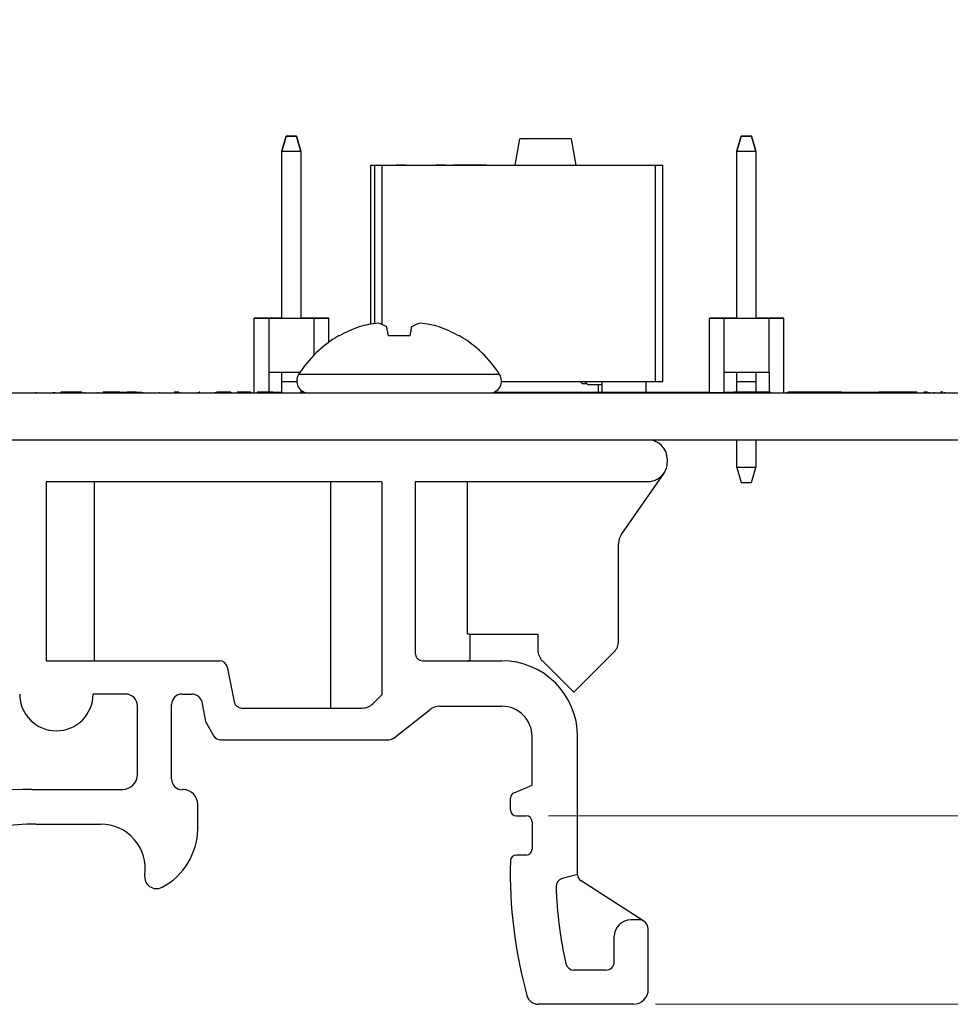
# Model space of a CAD drawing. Units: inches. Extents: x 0.1 to 12.7, y 0.1 to 8.2.
# Drawn here: x 8 to 9.2, y 1.5 to 2.8 of the extents above; entities that cross this region are included whole.
import ezdxf

# ---------------------------------------------------------------- set-up
doc = ezdxf.new("R2010")
doc.units = ezdxf.units.IN
doc.header["$LTSCALE"] = 0.75
doc.header["$MEASUREMENT"] = 0
doc.styles.add('SLDTEXTSTYLE0', font='TXT', dxfattribs={"width": 0.75})
doc.dimstyles.new('SLDDIMSTYLE4', dxfattribs={"dimtxt": 0.103346, "dimasz": 0.0975, "dimexe": 0, "dimexo": 0.0625, "dimgap": 0.025837, "dimtad": 0, "dimtih": 1, "dimtoh": 1, "dimrnd": 1e-09, "dimzin": 4, "dimdsep": 46, "dimtxsty": 'SLDTEXTSTYLE0', "dimsah": 1, "dimcen": 0.09, "dimadec": 0, "dimazin": 1, "dimtfac": 1, "dimtofl": 0, "dimtmove": 0, "dimatfit": 3, "dimfxl": 0, "dimfrac": 2, "dimtolj": 1, "dimtzin": 12, "dimarcsym": 0})
doc.dimstyles.new('SLDDIMSTYLE6', dxfattribs={"dimtxt": 0.103346, "dimasz": 0.0975, "dimexe": 0, "dimexo": 0.0625, "dimgap": 0.025837, "dimtad": 0, "dimtih": 1, "dimtoh": 1, "dimrnd": 1e-09, "dimzin": 12, "dimdsep": 46, "dimtxsty": 'SLDTEXTSTYLE0', "dimsah": 1, "dimcen": 0.09, "dimadec": 0, "dimazin": 3, "dimtfac": 1, "dimtofl": 0, "dimtmove": 0, "dimatfit": 3, "dimfxl": 0, "dimfrac": 2, "dimtolj": 1, "dimtzin": 12, "dimarcsym": 0})

# ---------------------------------------------------------------- blocks, each defined once
blk = doc.blocks.new('_D_10')
at = {"color": 7, "linetype": 'Continuous', "lineweight": 18}
for p, q in [((10.2091, 2.7955), (12.0212, 2.7955)), ((11.9917, 2.7955), (11.9917, 2.2508)), ((11.9917, 1.4976), (11.9917, 2.0868)), ((8.8497, 1.4976), (12.0212, 1.4976))]:
    blk.add_line(p, q, dxfattribs=at)
for points in [[(11.9917, 2.7955), (11.9767, 2.698), (12.0067, 2.698)], [(11.9917, 1.4976), (12.0067, 1.5951), (11.9767, 1.5951)]]:
    blk.add_solid(points, dxfattribs=at)
at = {"color": 7, "linetype": 'Continuous', "lineweight": 18, "char_height": 0.10335, "attachment_point": 1, "style": 'SLDTEXTSTYLE0'}
for s, insert in [('1.30', (11.728, 2.22)), ('TYP', (12.0341, 2.22))]:
    blk.add_mtext(s, dxfattribs=dict(at, insert=insert))
blk = doc.blocks.new('_D_11')
at = {"color": 7, "linetype": 'Continuous', "lineweight": 18}
for p, q in [((10.2091, 2.7955), (11.449, 2.7955)), ((11.4195, 2.7955), (11.4195, 2.3676)), ((11.4195, 1.746), (11.4195, 2.2036)), ((8.7086, 1.746), (11.449, 1.746))]:
    blk.add_line(p, q, dxfattribs=at)
for points in [[(11.4195, 2.7955), (11.4045, 2.698), (11.4345, 2.698)], [(11.4195, 1.746), (11.4345, 1.8435), (11.4045, 1.8435)]]:
    blk.add_solid(points, dxfattribs=at)
at = {"color": 7, "linetype": 'Continuous', "lineweight": 18, "char_height": 0.10335, "attachment_point": 1, "style": 'SLDTEXTSTYLE0'}
for s, insert in [('1.05', (11.1559, 2.3368)), ('TYP', (11.4619, 2.3368))]:
    blk.add_mtext(s, dxfattribs=dict(at, insert=insert))

msp = doc.modelspace()

# ---------------------------------------------------------------- linework, layer by layer
at = {"color": 7, "linetype": 'Continuous', "lineweight": 25}
for p, q in [((8.3569, 2.6223), (8.3628, 2.642)), ((8.3628, 2.642), (8.3569, 2.6223)), ((8.3628, 2.642), (8.3628, 2.642)), ((8.3628, 2.642), (8.3762, 2.642)), ((8.3628, 2.642), (8.3628, 2.642)), ((8.3628, 2.642), (8.3628, 2.642)), ((8.3762, 2.642), (8.3628, 2.642)), ((8.3628, 2.642), (8.3762, 2.642)), ((8.3628, 2.642), (8.3628, 2.642)), ((8.3762, 2.642), (8.3628, 2.642)), ((8.3628, 2.642), (8.3628, 2.642)), ((8.3628, 2.642), (8.3762, 2.642)), ((8.3628, 2.642), (8.3628, 2.642)), ((8.3628, 2.642), (8.3762, 2.642)), ((8.3628, 2.642), (8.3628, 2.642)), ((8.3628, 2.642), (8.3762, 2.642)), ((8.3628, 2.642), (8.3628, 2.642)), ((8.3628, 2.642), (8.3762, 2.642)), ((8.3628, 2.642), (8.3628, 2.642)), ((8.3628, 2.642), (8.3762, 2.642)), ((8.3628, 2.642), (8.3628, 2.642)), ((8.3628, 2.642), (8.3762, 2.642)), ((8.3628, 2.642), (8.3628, 2.642)), ((8.3628, 2.642), (8.3762, 2.642)), ((8.3628, 2.642), (8.3628, 2.642)), ((8.3628, 2.642), (8.3762, 2.642)), ((8.3762, 2.642), (8.3762, 2.642)), ((8.3762, 2.642), (8.3762, 2.642)), ((8.3762, 2.642), (8.3762, 2.642)), ((8.3762, 2.642), (8.3821, 2.6223)), ((8.3762, 2.642), (8.3762, 2.642)), ((8.3821, 2.6223), (8.3762, 2.642)), ((8.3762, 2.642), (8.3762, 2.642)), ((8.3762, 2.642), (8.3762, 2.642)), ((8.3762, 2.642), (8.3762, 2.642)), ((8.3762, 2.642), (8.3762, 2.642)), ((8.3762, 2.642), (8.3762, 2.642)), ((8.3762, 2.642), (8.3762, 2.642)), ((8.3762, 2.642), (8.3762, 2.642)), ((8.3762, 2.642), (8.3762, 2.642)), ((8.3762, 2.642), (8.3762, 2.642)), ((8.3762, 2.642), (8.3762, 2.642)), ((8.3762, 2.642), (8.3762, 2.642)), ((8.3762, 2.642), (8.3762, 2.642)), ((8.6645, 2.6039), (8.6706, 2.6385)), ((8.6645, 2.6039), (8.6707, 2.6385)), ((8.7383, 2.6385), (8.6706, 2.6385)), ((8.7383, 2.6385), (8.6707, 2.6385)), ((8.7383, 2.6385), (8.7383, 2.6385)), ((8.7383, 2.6385), (8.7445, 2.6035)), ((8.9569, 2.6223), (8.9628, 2.642)), ((8.9628, 2.642), (8.9569, 2.6223)), ((8.9628, 2.642), (8.9628, 2.642)), ((8.9628, 2.642), (8.9762, 2.642)), ((8.9628, 2.642), (8.9628, 2.642)), ((8.9628, 2.642), (8.9628, 2.642)), ((8.9762, 2.642), (8.9628, 2.642)), ((8.9628, 2.642), (8.9762, 2.642)), ((8.9628, 2.642), (8.9628, 2.642)), ((8.9762, 2.642), (8.9628, 2.642)), ((8.9628, 2.642), (8.9628, 2.642)), ((8.9628, 2.642), (8.9762, 2.642)), ((8.9628, 2.642), (8.9628, 2.642)), ((8.9628, 2.642), (8.9762, 2.642)), ((8.9628, 2.642), (8.9628, 2.642)), ((8.9628, 2.642), (8.9762, 2.642)), ((8.9628, 2.642), (8.9628, 2.642)), ((8.9628, 2.642), (8.9628, 2.642)), ((8.9628, 2.642), (8.9762, 2.642)), ((8.9628, 2.642), (8.9628, 2.642)), ((8.9628, 2.642), (8.9628, 2.642)), ((8.9628, 2.642), (8.9762, 2.642)), ((8.9628, 2.642), (8.9628, 2.642)), ((8.9628, 2.642), (8.9762, 2.642)), ((8.9628, 2.642), (8.9628, 2.642)), ((8.9628, 2.642), (8.9762, 2.642)), ((8.9628, 2.642), (8.9628, 2.642)), ((8.9628, 2.642), (8.9762, 2.642)), ((8.9762, 2.642), (8.9762, 2.642)), ((8.9762, 2.642), (8.9762, 2.642)), ((8.9762, 2.642), (8.9762, 2.642)), ((8.9762, 2.642), (8.9821, 2.6223)), ((8.9762, 2.642), (8.9762, 2.642)), ((8.9821, 2.6223), (8.9762, 2.642)), ((8.9762, 2.642), (8.9762, 2.642)), ((8.9762, 2.642), (8.9762, 2.642)), ((8.9762, 2.642), (8.9762, 2.642)), ((8.9762, 2.642), (8.9762, 2.642)), ((8.9762, 2.642), (8.9762, 2.642)), ((8.9762, 2.642), (8.9762, 2.642)), ((8.9762, 2.642), (8.9762, 2.642)), ((8.9762, 2.642), (8.9762, 2.642)), ((8.9762, 2.642), (8.9762, 2.642)), ((8.9762, 2.642), (8.9762, 2.642)), ((8.9762, 2.642), (8.9762, 2.642)), ((8.9762, 2.642), (8.9762, 2.642)), ((8.3569, 2.6223), (8.3821, 2.6223)), ((8.3569, 2.4022), (8.3569, 2.6223)), ((8.3821, 2.6223), (8.3821, 2.4022)), ((8.9569, 2.6223), (8.9821, 2.6223)), ((8.9569, 2.4022), (8.9569, 2.6223)), ((8.9821, 2.6223), (8.9821, 2.4022)), ((8.4745, 2.3942), (8.4745, 2.6035)), ((8.4745, 2.6035), (8.4795, 2.6035)), ((8.4795, 2.395), (8.4795, 2.6035)), ((8.4795, 2.6035), (8.4893, 2.6035)), ((8.4893, 2.6035), (8.8496, 2.6035)), ((8.507, 2.6039), (8.507, 2.6035)), ((8.5085, 2.6039), (8.5085, 2.6035)), ((8.512, 2.6039), (8.5085, 2.6039)), ((8.512, 2.6039), (8.512, 2.6035)), ((8.512, 2.6039), (8.512, 2.6035)), ((8.5135, 2.6039), (8.5135, 2.6035)), ((8.5196, 2.6039), (8.5135, 2.6039)), ((8.517, 2.6039), (8.517, 2.6035)), ((8.5379, 2.6039), (8.5379, 2.6035)), ((8.5584, 2.6039), (8.5584, 2.6035)), ((8.5726, 2.6039), (8.5603, 2.6039)), ((8.5726, 2.6039), (8.5726, 2.6035)), ((8.5741, 2.6039), (8.5741, 2.6035)), ((8.5825, 2.6039), (8.5825, 2.6035)), ((8.5875, 2.6039), (8.5825, 2.6039)), ((8.5875, 2.6039), (8.5875, 2.6035)), ((8.6269, 2.6039), (8.5875, 2.6039)), ((8.6269, 2.6039), (8.6299, 2.6039)), ((8.6269, 2.6039), (8.6269, 2.6035)), ((8.6299, 2.6039), (8.6299, 2.6035)), ((8.6299, 2.6039), (8.6717, 2.6039)), ((8.6717, 2.6039), (8.6717, 2.6035)), ((8.6717, 2.6039), (8.7437, 2.6039)), ((8.7437, 2.6039), (8.7437, 2.6035)), ((8.7445, 2.6035), (8.7437, 2.6035)), ((8.7445, 2.6035), (8.7445, 2.6035)), ((8.7574, 2.6039), (8.7574, 2.6035)), ((8.7574, 2.6039), (8.7624, 2.6039)), ((8.7624, 2.6039), (8.7624, 2.6035)), ((8.7624, 2.6039), (8.8487, 2.6039)), ((8.8487, 2.6039), (8.8487, 2.6035)), ((8.8496, 2.3185), (8.8496, 2.6035)), ((8.8496, 2.6035), (8.8595, 2.6035)), ((8.8595, 2.3185), (8.8595, 2.6035)), ((8.3207, 2.4019), (8.3403, 2.4019)), ((8.3207, 2.3035), (8.3207, 2.4019)), ((8.3403, 2.4019), (8.3207, 2.4019)), ((8.3207, 2.4019), (8.3403, 2.4019)), ((8.3403, 2.4019), (8.3207, 2.4019)), ((8.3207, 2.4019), (8.3403, 2.4019)), ((8.3403, 2.4019), (8.3207, 2.4019)), ((8.3403, 2.4019), (8.3207, 2.4019)), ((8.3207, 2.4019), (8.3403, 2.4019)), ((8.3403, 2.4019), (8.3207, 2.4019)), ((8.3207, 2.4019), (8.3403, 2.4019)), ((8.3403, 2.4019), (8.3207, 2.4019)), ((8.3207, 2.4019), (8.3403, 2.4019)), ((8.3207, 2.4019), (8.3403, 2.4019)), ((8.3404, 2.4019), (8.3207, 2.4019)), ((8.3403, 2.4019), (8.3207, 2.4019)), ((8.3207, 2.4019), (8.3403, 2.4019)), ((8.3207, 2.4019), (8.3403, 2.4019)), ((8.3403, 2.4019), (8.3207, 2.4019)), ((8.3404, 2.4019), (8.3207, 2.4019)), ((8.3207, 2.4019), (8.3403, 2.4019)), ((8.3403, 2.331), (8.3403, 2.4019)), ((8.3403, 2.4019), (8.3994, 2.4019)), ((8.3569, 2.4019), (8.3403, 2.4019)), ((8.3403, 2.4019), (8.3569, 2.4019)), ((8.3569, 2.4019), (8.3403, 2.4019)), ((8.3403, 2.4019), (8.3569, 2.4019)), ((8.3569, 2.4019), (8.3403, 2.4019)), ((8.3569, 2.4019), (8.3403, 2.4019)), ((8.3403, 2.4019), (8.3404, 2.4019)), ((8.3569, 2.4019), (8.3403, 2.4019)), ((8.3569, 2.4019), (8.3403, 2.4019)), ((8.3569, 2.4019), (8.3404, 2.4019)), ((8.3569, 2.4019), (8.3404, 2.4019)), ((8.3569, 2.4022), (8.3821, 2.4022)), ((8.3569, 2.4019), (8.3569, 2.4022)), ((8.3821, 2.4022), (8.3821, 2.4019)), ((8.3994, 2.4019), (8.3821, 2.4019)), ((8.3821, 2.4019), (8.3994, 2.4019)), ((8.3994, 2.4019), (8.3821, 2.4019)), ((8.3821, 2.4019), (8.3994, 2.4019)), ((8.3994, 2.4019), (8.3821, 2.4019)), ((8.3994, 2.4019), (8.3821, 2.4019)), ((8.3993, 2.4019), (8.3821, 2.4019)), ((8.3994, 2.4019), (8.3821, 2.4019)), ((8.3994, 2.4019), (8.3821, 2.4019)), ((8.3993, 2.4019), (8.3821, 2.4019)), ((8.419, 2.4019), (8.3993, 2.4019)), ((8.3993, 2.4019), (8.3994, 2.4019)), ((8.419, 2.4019), (8.3993, 2.4019)), ((8.3994, 2.3533), (8.3994, 2.4019)), ((8.3994, 2.4019), (8.419, 2.4019)), ((8.419, 2.4019), (8.3994, 2.4019)), ((8.419, 2.4019), (8.3994, 2.4019)), ((8.3994, 2.4019), (8.419, 2.4019)), ((8.3994, 2.4019), (8.419, 2.4019)), ((8.419, 2.4019), (8.3994, 2.4019)), ((8.419, 2.4019), (8.3994, 2.4019)), ((8.3994, 2.4019), (8.419, 2.4019)), ((8.419, 2.4019), (8.3994, 2.4019)), ((8.3994, 2.4019), (8.419, 2.4019)), ((8.419, 2.4019), (8.3994, 2.4019)), ((8.3994, 2.4019), (8.419, 2.4019)), ((8.3994, 2.4019), (8.419, 2.4019)), ((8.419, 2.4019), (8.3994, 2.4019)), ((8.3994, 2.4019), (8.419, 2.4019)), ((8.419, 2.4019), (8.3994, 2.4019)), ((8.3994, 2.4019), (8.419, 2.4019)), ((8.3994, 2.4019), (8.419, 2.4019)), ((8.419, 2.3703), (8.419, 2.4019)), ((8.9207, 2.4019), (8.9403, 2.4019)), ((8.9403, 2.4019), (8.9207, 2.4019)), ((8.9207, 2.3035), (8.9207, 2.4019)), ((8.9403, 2.4019), (8.9207, 2.4019)), ((8.9207, 2.4019), (8.9403, 2.4019)), ((8.9207, 2.4019), (8.9403, 2.4019)), ((8.9403, 2.4019), (8.9207, 2.4019)), ((8.9207, 2.4019), (8.9403, 2.4019)), ((8.9403, 2.4019), (8.9207, 2.4019)), ((8.9403, 2.4019), (8.9207, 2.4019)), ((8.9207, 2.4019), (8.9403, 2.4019)), ((8.9207, 2.4019), (8.9403, 2.4019)), ((8.9403, 2.4019), (8.9207, 2.4019)), ((8.9207, 2.4019), (8.9403, 2.4019)), ((8.9404, 2.4019), (8.9207, 2.4019)), ((8.9403, 2.4019), (8.9207, 2.4019)), ((8.9207, 2.4019), (8.9403, 2.4019)), ((8.9207, 2.4019), (8.9403, 2.4019)), ((8.9403, 2.4019), (8.9207, 2.4019)), ((8.9404, 2.4019), (8.9207, 2.4019)), ((8.9207, 2.4019), (8.9403, 2.4019)), ((8.9403, 2.331), (8.9403, 2.4019)), ((8.9403, 2.4019), (8.9994, 2.4019)), ((8.9569, 2.4019), (8.9403, 2.4019)), ((8.9403, 2.4019), (8.9569, 2.4019)), ((8.9569, 2.4019), (8.9403, 2.4019)), ((8.9403, 2.4019), (8.9569, 2.4019)), ((8.9569, 2.4019), (8.9403, 2.4019)), ((8.9569, 2.4019), (8.9403, 2.4019)), ((8.9569, 2.4019), (8.9403, 2.4019)), ((8.9403, 2.4019), (8.9404, 2.4019)), ((8.9569, 2.4019), (8.9403, 2.4019)), ((8.9569, 2.4019), (8.9404, 2.4019)), ((8.9569, 2.4019), (8.9404, 2.4019)), ((8.9569, 2.4022), (8.9821, 2.4022)), ((8.9569, 2.4019), (8.9569, 2.4022)), ((8.9821, 2.4022), (8.9821, 2.4019)), ((8.9994, 2.4019), (8.9821, 2.4019)), ((8.9821, 2.4019), (8.9994, 2.4019)), ((8.9994, 2.4019), (8.9821, 2.4019)), ((8.9821, 2.4019), (8.9994, 2.4019)), ((8.9994, 2.4019), (8.9821, 2.4019)), ((8.9994, 2.4019), (8.9821, 2.4019)), ((8.9993, 2.4019), (8.9821, 2.4019)), ((8.9994, 2.4019), (8.9821, 2.4019)), ((8.9994, 2.4019), (8.9821, 2.4019)), ((8.9993, 2.4019), (8.9821, 2.4019)), ((9.019, 2.4019), (8.9993, 2.4019)), ((8.9993, 2.4019), (8.9994, 2.4019)), ((9.019, 2.4019), (8.9993, 2.4019)), ((8.9994, 2.331), (8.9994, 2.4019)), ((8.9994, 2.4019), (9.019, 2.4019)), ((9.019, 2.4019), (8.9994, 2.4019)), ((9.019, 2.4019), (8.9994, 2.4019)), ((8.9994, 2.4019), (9.019, 2.4019)), ((8.9994, 2.4019), (9.019, 2.4019)), ((9.019, 2.4019), (8.9994, 2.4019)), ((9.019, 2.4019), (8.9994, 2.4019)), ((8.9994, 2.4019), (9.019, 2.4019)), ((9.019, 2.4019), (8.9994, 2.4019)), ((8.9994, 2.4019), (9.019, 2.4019)), ((9.019, 2.4019), (8.9994, 2.4019)), ((8.9994, 2.4019), (9.019, 2.4019)), ((8.9994, 2.4019), (9.019, 2.4019)), ((9.019, 2.4019), (8.9994, 2.4019)), ((8.9994, 2.4019), (9.019, 2.4019)), ((9.019, 2.4019), (8.9994, 2.4019)), ((8.9994, 2.4019), (9.019, 2.4019)), ((8.9994, 2.4019), (9.019, 2.4019)), ((9.019, 2.3035), (9.019, 2.4019)), ((8.433, 2.3787), (8.4318, 2.3787)), ((8.5258, 2.3787), (8.4974, 2.3787)), ((8.5914, 2.3787), (8.5902, 2.3787)), ((8.3403, 2.331), (8.3569, 2.331)), ((8.3403, 2.331), (8.3812, 2.331)), ((8.3403, 2.3045), (8.3403, 2.331)), ((8.3569, 2.3185), (8.3569, 2.331)), ((8.9403, 2.331), (8.9569, 2.331)), ((8.9403, 2.331), (8.9994, 2.331)), ((8.9403, 2.3035), (8.9403, 2.331)), ((8.9569, 2.3185), (8.9569, 2.331)), ((8.9821, 2.331), (8.9994, 2.331)), ((8.9821, 2.331), (8.9821, 2.3185)), ((8.9994, 2.331), (8.9994, 2.3045)), ((8.3569, 2.3185), (8.3766, 2.3185)), ((8.3569, 2.3035), (8.3569, 2.3185)), ((8.6466, 2.3185), (8.8085, 2.3185)), ((8.7505, 2.3185), (8.7535, 2.3155)), ((8.7595, 2.3155), (8.7535, 2.3155)), ((8.7605, 2.3145), (8.7795, 2.3145)), ((8.7745, 2.3045), (8.7745, 2.3145)), ((8.7795, 2.3045), (8.7795, 2.3185)), ((8.8085, 2.3185), (8.8496, 2.3185)), ((8.8375, 2.3045), (8.8375, 2.3185)), ((8.8496, 2.3185), (8.8595, 2.3185)), ((8.9569, 2.3185), (8.9821, 2.3185)), ((8.9569, 2.3045), (8.9569, 2.3185)), ((8.9821, 2.3185), (8.9821, 2.3045)), ((5.8695, 2.3035), (10.1695, 2.3035)), ((8.0323, 2.3045), (8.0323, 2.3035)), ((8.0553, 2.3045), (8.0553, 2.3035)), ((8.0571, 2.3045), (8.0571, 2.3035)), ((8.0654, 2.3045), (8.0654, 2.3035)), ((8.0775, 2.3045), (8.0654, 2.3045)), ((8.0775, 2.3045), (8.0775, 2.3035)), ((8.0848, 2.3045), (8.0848, 2.3035)), ((8.0899, 2.3045), (8.0899, 2.3035)), ((8.0933, 2.3045), (8.0899, 2.3045)), ((8.0933, 2.3045), (8.0933, 2.3035)), ((8.0967, 2.3045), (8.0967, 2.3035)), ((8.1144, 2.3045), (8.1144, 2.3035)), ((8.1276, 2.3045), (8.1209, 2.3045)), ((8.1276, 2.3045), (8.1276, 2.3035)), ((8.1397, 2.3045), (8.1276, 2.3045)), ((8.1397, 2.3045), (8.1397, 2.3035)), ((8.1435, 2.3045), (8.1397, 2.3045)), ((8.1435, 2.3045), (8.1435, 2.3035)), ((8.1435, 2.3045), (8.1529, 2.3045)), ((8.165, 2.3045), (8.1529, 2.3045)), ((8.1529, 2.3045), (8.1529, 2.3035)), ((8.165, 2.3045), (8.165, 2.3035)), ((8.165, 2.3045), (8.1725, 2.3045)), ((8.1744, 2.3045), (8.1744, 2.3035)), ((8.1955, 2.3045), (8.1955, 2.3035)), ((8.2188, 2.3045), (8.2151, 2.3045)), ((8.2158, 2.3045), (8.2158, 2.3035)), ((8.2188, 2.3045), (8.2188, 2.3035)), ((8.2211, 2.3045), (8.2188, 2.3045)), ((8.223, 2.3045), (8.223, 2.3035)), ((8.246, 2.3045), (8.246, 2.3035)), ((8.2487, 2.3045), (8.2479, 2.3045)), ((8.269, 2.3045), (8.269, 2.3035)), ((8.2724, 2.3045), (8.2709, 2.3045)), ((8.2724, 2.3045), (8.2724, 2.3035)), ((8.2777, 2.3045), (8.2724, 2.3045)), ((8.2777, 2.3045), (8.2777, 2.3035)), ((8.2897, 2.3045), (8.2777, 2.3045)), ((8.2897, 2.3045), (8.2897, 2.3035)), ((8.2982, 2.3045), (8.2982, 2.3035)), ((8.304, 2.3045), (8.304, 2.3035)), ((8.3161, 2.3045), (8.304, 2.3045)), ((8.3161, 2.3045), (8.3161, 2.3035)), ((8.3245, 2.3045), (8.3245, 2.3035)), ((8.3293, 2.3045), (8.3293, 2.3035)), ((8.3304, 2.3045), (8.3304, 2.3035)), ((8.3425, 2.3045), (8.3304, 2.3045)), ((8.3425, 2.3045), (8.3425, 2.3035)), ((8.345, 2.3045), (8.3425, 2.3045)), ((8.345, 2.3045), (8.345, 2.3035)), ((8.345, 2.3045), (8.3569, 2.3045)), ((8.3569, 2.3035), (8.3821, 2.3035)), ((8.3569, 2.3035), (8.3569, 2.3035)), ((8.3821, 2.3073), (8.3821, 2.3035)), ((8.3821, 2.3045), (8.3868, 2.3045)), ((8.3821, 2.3035), (8.3821, 2.3035)), ((8.6363, 2.3045), (8.6845, 2.3045)), ((8.6845, 2.3045), (8.6845, 2.3035)), ((8.6845, 2.3045), (8.8645, 2.3045)), ((8.8645, 2.3045), (8.8645, 2.3035)), ((8.8645, 2.3045), (8.9207, 2.3045)), ((8.9207, 2.3035), (8.9207, 2.3035)), ((8.9403, 2.3035), (8.9207, 2.3035)), ((8.9403, 2.3045), (8.9448, 2.3045)), ((8.9448, 2.3045), (8.9448, 2.3035)), ((8.9448, 2.3045), (8.953, 2.3045)), ((8.953, 2.3045), (8.953, 2.3035)), ((8.9812, 2.3045), (8.953, 2.3045)), ((8.9812, 2.3045), (8.9812, 2.3035)), ((9.0014, 2.3045), (9.0014, 2.3035)), ((9.0224, 2.3045), (9.0224, 2.3035)), ((9.095, 2.3045), (9.0242, 2.3045)), ((9.095, 2.3045), (9.095, 2.3035)), ((9.095, 2.3045), (9.144, 2.3045)), ((9.144, 2.3045), (9.144, 2.3035)), ((9.1945, 2.3045), (9.144, 2.3045)), ((9.1921, 2.3045), (9.1921, 2.3035)), ((9.2033, 2.3045), (9.2033, 2.3035)), ((9.2035, 2.3045), (9.2033, 2.3045)), ((9.2035, 2.3045), (9.2035, 2.3035)), ((9.2084, 2.3045), (9.2035, 2.3045)), ((9.2101, 2.3045), (9.2101, 2.3035)), ((9.2103, 2.3045), (9.2103, 2.3035)), ((9.2105, 2.3045), (9.2105, 2.3035)), ((9.2171, 2.3045), (9.2171, 2.3035)), ((9.2259, 2.3045), (9.2256, 2.3045)), ((9.2287, 2.3045), (9.2259, 2.3045)), ((9.2306, 2.3045), (9.2306, 2.3035)), ((9.2309, 2.3045), (9.2309, 2.3035)), ((5.8695, 2.2415), (10.1695, 2.2415)), ((8.9569, 2.2051), (8.9569, 2.2415)), ((8.9821, 2.2415), (8.9821, 2.2051)), ((8.8651, 2.2165), (8.8651, 2.2115)), ((8.8045, 2.1166), (8.8611, 2.1979)), ((8.9821, 2.2051), (8.9569, 2.2051)), ((8.9569, 2.2051), (8.9628, 2.1854)), ((8.9762, 2.1854), (8.9821, 2.2051)), ((8.4887, 2.1865), (8.0462, 2.1865)), ((8.0462, 2.1865), (8.0462, 1.9505)), ((8.1098, 1.9505), (8.1098, 2.1865)), ((8.4212, 2.1865), (8.4212, 1.8881)), ((8.4887, 2.1865), (8.4887, 1.9056)), ((8.8401, 2.1865), (8.5328, 2.1865)), ((8.5328, 2.1865), (8.5328, 1.9605)), ((8.602, 1.9853), (8.602, 2.1865)), ((8.9628, 2.1854), (8.9628, 2.1854)), ((8.9628, 2.1854), (8.9762, 2.1854)), ((8.9628, 2.1854), (8.9762, 2.1854)), ((8.9762, 2.1854), (8.9762, 2.1854)), ((8.8009, 1.9762), (8.8009, 2.1052)), ((8.6044, 1.9856), (8.6946, 1.9856)), ((8.6051, 1.9505), (8.6051, 1.9856)), ((8.6946, 1.9856), (8.6946, 1.9645)), ((8.742, 1.9089), (8.7951, 1.962)), ((8.0462, 1.9505), (8.2751, 1.9505)), ((8.5428, 1.9505), (8.6469, 1.9505)), ((8.602, 1.9505), (8.602, 1.9508)), ((8.7005, 1.9504), (8.742, 1.9089)), ((8.2849, 1.9424), (8.2942, 1.8962)), ((8.151, 1.9065), (8.108, 1.9065)), ((8.2254, 1.9065), (8.2383, 1.9065)), ((8.2509, 1.8984), (8.2565, 1.8703)), ((8.4887, 1.9056), (8.4773, 1.8941)), ((8.1667, 1.8009), (8.1667, 1.8908)), ((8.2116, 1.7943), (8.2116, 1.8927)), ((8.304, 1.8881), (8.463, 1.8881)), ((8.5073, 1.8504), (8.5526, 1.8862)), ((8.565, 1.8905), (8.6469, 1.8905)), ((8.2565, 1.8703), (8.2675, 1.8512)), ((8.2761, 1.8461), (8.4949, 1.8461)), ((8.6869, 1.7864), (8.6869, 1.8505)), ((8.7469, 1.6687), (8.7469, 1.8505)), ((8.0272, 1.7809), (8.1467, 1.7809)), ((8.2265, 1.7806), (8.2254, 1.7806)), ((8.6633, 1.7764), (8.6869, 1.7864)), ((8.6584, 1.754), (8.6584, 1.7691)), ((8.2462, 1.7284), (8.2462, 1.7609)), ((8.6664, 1.746), (8.6791, 1.746)), ((8.0324, 1.735), (8.118, 1.735)), ((8.6869, 1.7382), (8.6869, 1.7022)), ((8.6791, 1.6943), (8.6663, 1.6943)), ((8.7469, 1.6687), (8.7266, 1.6632)), ((8.8345, 1.6072), (8.7515, 1.6603)), ((8.8286, 1.6089), (8.8172, 1.6089)), ((8.7952, 1.5536), (8.7952, 1.5869)), ((8.8402, 1.5176), (8.8402, 1.5956)), ((8.7842, 1.5426), (8.7422, 1.5426)), ((8.8202, 1.4976), (8.6953, 1.4976))]:
    msp.add_line(p, q, dxfattribs=at)
at = {"color": 8, "linetype": 'Continuous', "lineweight": 25}
for p, q in [((8.4893, 2.3937), (8.4893, 2.6035)), ((8.6441, 2.3277), (8.3791, 2.3277))]:
    msp.add_line(p, q, dxfattribs=at)
at = {"color": 7, "linetype": 'Continuous', "lineweight": 25, "flags": 128}
for points in [[(8.4974, 2.3787), (8.4971, 2.3804), (8.4968, 2.382), (8.4966, 2.3836), (8.4963, 2.3851), (8.496, 2.3866), (8.4958, 2.3879), (8.4956, 2.3892), (8.4954, 2.3905)], [(8.5278, 2.3905), (8.5276, 2.3892), (8.5274, 2.3879), (8.5271, 2.3866), (8.5269, 2.3851), (8.5266, 2.3836), (8.5263, 2.382), (8.5261, 2.3804), (8.5258, 2.3787)]]:
    msp.add_lwpolyline(points, dxfattribs=at)
at = {"color": 7, "linetype": 'Continuous', "lineweight": 25}
for centre, radius, start, end in [((8.5112, 2.2415), 0.1579, 109.3725, 119.6862), ((8.4974, 2.2645), 0.1317, 95.8431, 107.0152), ((8.475, 2.36), 0.0366, 56.1513, 75.7292), ((8.5482, 2.36), 0.0366, 104.2712, 123.8484), ((8.5258, 2.2645), 0.1317, 72.9848, 84.1569), ((8.5119, 2.2415), 0.1579, 60.3139, 70.6274), ((8.5116, 2.2434), 0.1571, 120.5436, 147.5266), ((8.5116, 2.2434), 0.1571, 32.4734, 59.4564), ((8.3924, 2.3192), 0.0158, 147.5266, 270), ((8.6308, 2.3192), 0.0158, 270, 32.4734), ((8.8401, 2.2165), 0.025, 360, 90), ((8.8401, 2.2115), 0.025, 327.1917, 0), ((8.8391, 2.2132), 0.0267, 272.0072, 325.1844), ((8.8209, 2.1052), 0.02, 145.1844, 180), ((8.6044, 1.9756), 0.01, 90, 103.8038), ((8.7809, 1.9762), 0.02, 315, 0), ((8.5428, 1.9605), 0.01, 180, 270), ((8.7146, 1.9645), 0.02, 180, 225), ((8.2751, 1.9405), 0.01, 11.3187, 90), ((8.6044, 1.9605), 0.01, 256.1962, 270), ((8.6469, 1.8505), 0.1, 360, 90), ((8.0597, 1.9065), 0.0484, 180, 0), ((8.151, 1.8908), 0.0157, 360, 90), ((8.2254, 1.8927), 0.0138, 90, 180), ((8.2383, 1.8927), 0.0138, 24.0656, 90), ((8.304, 1.8981), 0.01, 191.3187, 270), ((8.463, 1.9081), 0.02, 270, 315.4549), ((8.565, 1.8705), 0.02, 90, 128.2695), ((8.6469, 1.8505), 0.04, 0, 90), ((8.2761, 1.8561), 0.01, 209.7646, 270), ((8.4949, 1.8661), 0.02, 270, 308.2695), ((8.1467, 1.8009), 0.02, 270, 360), ((8.2254, 1.7943), 0.0138, 180, 270), ((8.0272, 1.3485), 0.4324, 90, 141.7663), ((8.2265, 1.7609), 0.0197, 360, 90), ((8.6664, 1.7691), 0.008, 112.9058, 180), ((8.6664, 1.754), 0.008, 180, 270), ((8.6791, 1.7382), 0.00787, 0, 90), ((8.0324, 1.3416), 0.3934, 90, 144.6266), ((8.1183, 1.6766), 0.0585, 351.6929, 90.2323), ((8.1575, 1.7302), 0.0887, 297.9874, 358.7958), ((8.6791, 1.7022), 0.00787, 270, 0), ((8.6663, 1.6864), 0.00787, 90, 178.4811), ((9.2621, 1.6706), 0.6039, 178.4811, 195.5098), ((8.1917, 1.6658), 0.0157, 171.6929, 297.9874), ((8.7295, 1.6526), 0.011, 105.1863, 181.9371), ((8.7569, 1.6687), 0.01, 180, 237.3701), ((9.2621, 1.6706), 0.5439, 181.9371, 192.6853), ((8.8172, 1.5869), 0.022, 90, 180), ((8.8286, 1.5979), 0.011, 29.1418, 90), ((8.8244, 1.5956), 0.0157, 360, 29.1418), ((8.7422, 1.5536), 0.011, 192.6853, 270), ((8.7842, 1.5536), 0.011, 270, 360), ((8.6953, 1.5133), 0.0157, 195.5098, 270), ((8.8202, 1.5176), 0.02, 270, 0)]:
    msp.add_arc(centre, radius, start, end, dxfattribs=at)
for points, knots in [([(8.7565, 2.3185), (8.7572, 2.3177), (8.7588, 2.3162), (8.7601, 2.3148), (8.7604, 2.3146), (8.7605, 2.3145)], [0, 0, 0, 0, 0.324185, 0.666029, 1, 1, 1, 1]), ([(8.0848, 2.3045), (8.0838, 2.3045), (8.0819, 2.3045), (8.0789, 2.3045), (8.0775, 2.3045), (8.0775, 2.3045), (8.0775, 2.3045)], [0, 0, 0, 0, 0.124672, 0.248775, 0.498059, 1, 1, 1, 1]), ([(8.0899, 2.3045), (8.0891, 2.3045), (8.0875, 2.3045), (8.0856, 2.3045), (8.0848, 2.3045)], [0, 0, 0, 0, 0.560287, 1, 1, 1, 1]), ([(8.304, 2.3045), (8.3041, 2.3045), (8.3042, 2.3045), (8.3031, 2.3045), (8.3019, 2.3045), (8.3001, 2.3045), (8.2988, 2.3045), (8.2982, 2.3045)], [0, 0, 0, 0, 0.500669, 0.625632, 0.750267, 0.874881, 1, 1, 1, 1]), ([(8.3293, 2.3045), (8.3289, 2.3045), (8.3283, 2.3045), (8.3267, 2.3045), (8.3253, 2.3045), (8.3245, 2.3045)], [0, 0, 0, 0, 0.280323, 0.560665, 1, 1, 1, 1]), ([(8.3304, 2.3045), (8.3304, 2.3045), (8.3305, 2.3045), (8.3296, 2.3045), (8.3293, 2.3045)], [0, 0, 0, 0, 0.561441, 1, 1, 1, 1]), ([(9.0014, 2.3045), (8.9976, 2.3045), (8.9909, 2.3045), (8.9841, 2.3045), (8.9812, 2.3045)], [0, 0, 0, 0, 0.559959, 1, 1, 1, 1])]:
    msp.add_open_spline(points, degree=3, knots=knots, dxfattribs=at)

# ---------------------------------------------------------------- dimensions: what is measured, and where the dimension line sits
at = {"color": 7, "linetype": 'Continuous', "lineweight": 18}
for base, p1, p2, dimstyle, picture, middle in [((11.4195, 2.7955), (8.6791, 1.746), (10.1796, 2.7955), 'SLDDIMSTYLE6', '_D_11', (11.4195, 2.2856)), ((11.9917, 1.4976), (10.1796, 2.7955), (8.8202, 1.4976), 'SLDDIMSTYLE4', '_D_10', (11.9917, 2.1688))]:
    dim = msp.add_linear_dim(base=base, p1=p1, p2=p2, angle=90, text='<> TYP', dimstyle=dimstyle, dxfattribs=at)
    dim.commit()
    dim.dimension.update_dxf_attribs({"geometry": picture, "text_midpoint": middle, "dimtype": 160})

doc.saveas('drawing.dxf')
